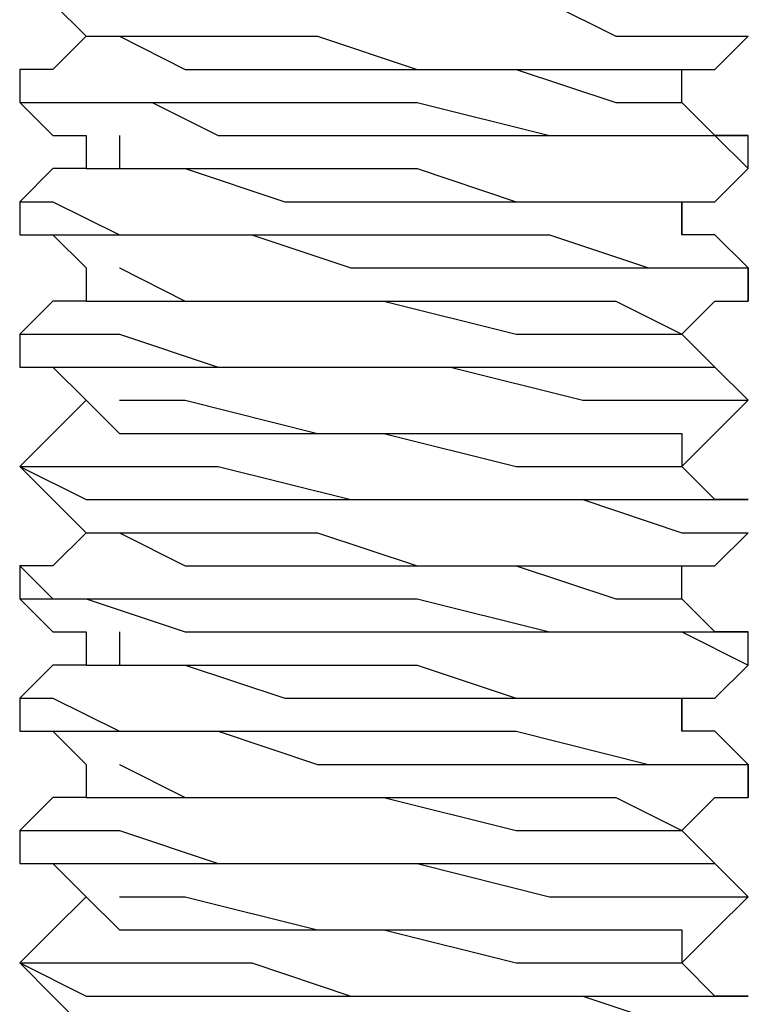
# Model space of a CAD drawing. Units: inches. Extents: x 0 to 22.5, y 0 to 12.5.
# Drawn here: x 0.8 to 0.9, y 10.8 to 10.8 of the extents above; entities that cross this region are included whole.
import ezdxf

# ---------------------------------------------------------------- set-up
doc = ezdxf.new("R2010")
doc.units = ezdxf.units.IN
doc.header["$MEASUREMENT"] = 0
doc.layers.add('Layer 1', color=7, linetype='Continuous', lineweight=0)

msp = doc.modelspace()

# ---------------------------------------------------------------- linework, layer by layer
at = {"layer": 'Layer 1', "color": 18, "lineweight": 25, "true_color": 0x000000}
for points, knots in [([(0.839297, 10.822331), (0.839297, 10.822331), (0.840686, 10.820942), (0.840686, 10.820942), (0.840686, 10.820942), (0.842089, 10.819553), (0.842089, 10.819553)], [0, 0, 0, 0, 1, 1, 1, 2, 2, 2, 2]), ([(0.839297, 10.822331), (0.839297, 10.822331), (0.839297, 10.822331), (0.839297, 10.822331), (0.839297, 10.822331), (0.840686, 10.822331), (0.840686, 10.822331), (0.840686, 10.822331), (0.843478, 10.820942), (0.843478, 10.820942), (0.843478, 10.820942), (0.846241, 10.820942), (0.846241, 10.820942), (0.846241, 10.820942), (0.850422, 10.820942), (0.850422, 10.820942), (0.850422, 10.820942), (0.854575, 10.820942), (0.854575, 10.820942), (0.854575, 10.820942), (0.855978, 10.820942), (0.855978, 10.820942), (0.855978, 10.820942), (0.858742, 10.820942), (0.858742, 10.820942), (0.858742, 10.820942), (0.86152, 10.820942), (0.86152, 10.820942), (0.86152, 10.820942), (0.864311, 10.819553), (0.864311, 10.819553), (0.864311, 10.819553), (0.867075, 10.819553), (0.867075, 10.819553), (0.867075, 10.819553), (0.869867, 10.819553), (0.869867, 10.819553)], [0, 0, 0, 0, 1, 1, 1, 2, 2, 2, 3, 3, 3, 4, 4, 4, 5, 5, 5, 6, 6, 6, 7, 7, 7, 8, 8, 8, 9, 9, 9, 10, 10, 10, 11, 11, 11, 12, 12, 12, 12]), ([(0.842089, 10.819553), (0.842089, 10.819553), (0.840686, 10.818164), (0.840686, 10.818164), (0.840686, 10.818164), (0.839297, 10.818164), (0.839297, 10.818164)], [0, 0, 0, 0, 1, 1, 1, 2, 2, 2, 2]), ([(0.842089, 10.819553), (0.842089, 10.819553), (0.842089, 10.819553), (0.842089, 10.819553), (0.842089, 10.819553), (0.843478, 10.819553), (0.843478, 10.819553), (0.843478, 10.819553), (0.846241, 10.818164), (0.846241, 10.818164), (0.846241, 10.818164), (0.850422, 10.818164), (0.850422, 10.818164), (0.850422, 10.818164), (0.854575, 10.818164), (0.854575, 10.818164), (0.854575, 10.818164), (0.86013, 10.818164), (0.86013, 10.818164), (0.86013, 10.818164), (0.864311, 10.816775), (0.864311, 10.816775), (0.864311, 10.816775), (0.867075, 10.816775), (0.867075, 10.816775)], [0, 0, 0, 0, 1, 1, 1, 2, 2, 2, 3, 3, 3, 4, 4, 4, 5, 5, 5, 6, 6, 6, 7, 7, 7, 8, 8, 8, 8]), ([(0.843478, 10.819553), (0.843478, 10.819553), (0.843478, 10.819553), (0.843478, 10.819553), (0.843478, 10.819553), (0.846241, 10.819553), (0.846241, 10.819553), (0.846241, 10.819553), (0.851797, 10.819553), (0.851797, 10.819553), (0.851797, 10.819553), (0.855978, 10.818164), (0.855978, 10.818164), (0.855978, 10.818164), (0.86013, 10.818164), (0.86013, 10.818164), (0.86013, 10.818164), (0.864311, 10.818164), (0.864311, 10.818164), (0.864311, 10.818164), (0.867075, 10.818164), (0.867075, 10.818164)], [0, 0, 0, 0, 1, 1, 1, 2, 2, 2, 3, 3, 3, 4, 4, 4, 5, 5, 5, 6, 6, 6, 7, 7, 7, 7]), ([(0.867075, 10.818164), (0.867075, 10.818164), (0.868464, 10.818164), (0.868464, 10.818164), (0.868464, 10.818164), (0.869867, 10.819553), (0.869867, 10.819553)], [0, 0, 0, 0, 1, 1, 1, 2, 2, 2, 2]), ([(0.839297, 10.818164), (0.839297, 10.818164), (0.839297, 10.816775), (0.839297, 10.816775), (0.839297, 10.816775), (0.840686, 10.816775), (0.840686, 10.816775), (0.840686, 10.816775), (0.843478, 10.816775), (0.843478, 10.816775), (0.843478, 10.816775), (0.847631, 10.816775), (0.847631, 10.816775), (0.847631, 10.816775), (0.853186, 10.816775), (0.853186, 10.816775), (0.853186, 10.816775), (0.855978, 10.816775), (0.855978, 10.816775), (0.855978, 10.816775), (0.86152, 10.815386), (0.86152, 10.815386), (0.86152, 10.815386), (0.864311, 10.815386), (0.864311, 10.815386), (0.864311, 10.815386), (0.868464, 10.815386), (0.868464, 10.815386), (0.868464, 10.815386), (0.869867, 10.815386), (0.869867, 10.815386)], [0, 0, 0, 0, 1, 1, 1, 2, 2, 2, 3, 3, 3, 4, 4, 4, 5, 5, 5, 6, 6, 6, 7, 7, 7, 8, 8, 8, 9, 9, 9, 10, 10, 10, 10]), ([(0.867075, 10.816775), (0.867075, 10.816775), (0.867075, 10.816775), (0.867075, 10.816775), (0.867075, 10.816775), (0.867075, 10.818164), (0.867075, 10.818164)], [0, 0, 0, 0, 1, 1, 1, 2, 2, 2, 2]), ([(0.839297, 10.816775), (0.839297, 10.816775), (0.840686, 10.815386), (0.840686, 10.815386), (0.840686, 10.815386), (0.842089, 10.815386), (0.842089, 10.815386)], [0, 0, 0, 0, 1, 1, 1, 2, 2, 2, 2]), ([(0.839297, 10.816775), (0.839297, 10.816775), (0.839297, 10.816775), (0.839297, 10.816775), (0.839297, 10.816775), (0.840686, 10.816775), (0.840686, 10.816775), (0.840686, 10.816775), (0.843478, 10.816775), (0.843478, 10.816775), (0.843478, 10.816775), (0.844853, 10.816775), (0.844853, 10.816775), (0.844853, 10.816775), (0.847631, 10.815386), (0.847631, 10.815386), (0.847631, 10.815386), (0.851797, 10.815386), (0.851797, 10.815386), (0.851797, 10.815386), (0.855978, 10.815386), (0.855978, 10.815386), (0.855978, 10.815386), (0.858742, 10.815386), (0.858742, 10.815386), (0.858742, 10.815386), (0.86013, 10.815386), (0.86013, 10.815386), (0.86013, 10.815386), (0.865686, 10.815386), (0.865686, 10.815386), (0.865686, 10.815386), (0.868464, 10.815386), (0.868464, 10.815386), (0.868464, 10.815386), (0.869867, 10.813997), (0.869867, 10.813997)], [0, 0, 0, 0, 1, 1, 1, 2, 2, 2, 3, 3, 3, 4, 4, 4, 5, 5, 5, 6, 6, 6, 7, 7, 7, 8, 8, 8, 9, 9, 9, 10, 10, 10, 11, 11, 11, 12, 12, 12, 12]), ([(0.869867, 10.815386), (0.869867, 10.815386), (0.868464, 10.815386), (0.868464, 10.815386), (0.868464, 10.815386), (0.867075, 10.816775), (0.867075, 10.816775)], [0, 0, 0, 0, 1, 1, 1, 2, 2, 2, 2]), ([(0.843478, 10.815386), (0.843478, 10.815386), (0.843478, 10.813997), (0.843478, 10.813997), (0.843478, 10.813997), (0.846241, 10.813997), (0.846241, 10.813997), (0.846241, 10.813997), (0.851797, 10.813997), (0.851797, 10.813997), (0.851797, 10.813997), (0.855978, 10.813997), (0.855978, 10.813997), (0.855978, 10.813997), (0.86013, 10.812609), (0.86013, 10.812609), (0.86013, 10.812609), (0.864311, 10.812609), (0.864311, 10.812609), (0.864311, 10.812609), (0.867075, 10.812609), (0.867075, 10.812609)], [0, 0, 0, 0, 1, 1, 1, 2, 2, 2, 3, 3, 3, 4, 4, 4, 5, 5, 5, 6, 6, 6, 7, 7, 7, 7]), ([(0.842089, 10.813997), (0.842089, 10.813997), (0.840686, 10.813997), (0.840686, 10.813997), (0.840686, 10.813997), (0.839297, 10.812609), (0.839297, 10.812609)], [0, 0, 0, 0, 1, 1, 1, 2, 2, 2, 2]), ([(0.842089, 10.813997), (0.842089, 10.813997), (0.842089, 10.813997), (0.842089, 10.813997), (0.842089, 10.813997), (0.843478, 10.813997), (0.843478, 10.813997), (0.843478, 10.813997), (0.846241, 10.813997), (0.846241, 10.813997), (0.846241, 10.813997), (0.850422, 10.812609), (0.850422, 10.812609), (0.850422, 10.812609), (0.854575, 10.812609), (0.854575, 10.812609), (0.854575, 10.812609), (0.86013, 10.812609), (0.86013, 10.812609), (0.86013, 10.812609), (0.864311, 10.812609), (0.864311, 10.812609), (0.864311, 10.812609), (0.867075, 10.812609), (0.867075, 10.812609), (0.867075, 10.812609), (0.867075, 10.811219), (0.867075, 10.811219)], [0, 0, 0, 0, 1, 1, 1, 2, 2, 2, 3, 3, 3, 4, 4, 4, 5, 5, 5, 6, 6, 6, 7, 7, 7, 8, 8, 8, 9, 9, 9, 9]), ([(0.867075, 10.812609), (0.867075, 10.812609), (0.868464, 10.812609), (0.868464, 10.812609), (0.868464, 10.812609), (0.869867, 10.813997), (0.869867, 10.813997)], [0, 0, 0, 0, 1, 1, 1, 2, 2, 2, 2]), ([(0.839297, 10.812609), (0.839297, 10.812609), (0.839297, 10.812609), (0.839297, 10.812609), (0.839297, 10.812609), (0.840686, 10.812609), (0.840686, 10.812609), (0.840686, 10.812609), (0.843478, 10.811219), (0.843478, 10.811219), (0.843478, 10.811219), (0.847631, 10.811219), (0.847631, 10.811219), (0.847631, 10.811219), (0.851797, 10.811219), (0.851797, 10.811219), (0.851797, 10.811219), (0.857367, 10.811219), (0.857367, 10.811219), (0.857367, 10.811219), (0.86152, 10.811219), (0.86152, 10.811219), (0.86152, 10.811219), (0.865686, 10.809831), (0.865686, 10.809831), (0.865686, 10.809831), (0.868464, 10.809831), (0.868464, 10.809831), (0.868464, 10.809831), (0.869867, 10.809831), (0.869867, 10.809831)], [0, 0, 0, 0, 1, 1, 1, 2, 2, 2, 3, 3, 3, 4, 4, 4, 5, 5, 5, 6, 6, 6, 7, 7, 7, 8, 8, 8, 9, 9, 9, 10, 10, 10, 10]), ([(0.839297, 10.811219), (0.839297, 10.811219), (0.840686, 10.811219), (0.840686, 10.811219), (0.840686, 10.811219), (0.842089, 10.809831), (0.842089, 10.809831)], [0, 0, 0, 0, 1, 1, 1, 2, 2, 2, 2]), ([(0.839297, 10.811219), (0.839297, 10.811219), (0.839297, 10.811219), (0.839297, 10.811219), (0.839297, 10.811219), (0.840686, 10.811219), (0.840686, 10.811219), (0.840686, 10.811219), (0.843478, 10.811219), (0.843478, 10.811219), (0.843478, 10.811219), (0.844853, 10.811219), (0.844853, 10.811219), (0.844853, 10.811219), (0.849034, 10.811219), (0.849034, 10.811219), (0.849034, 10.811219), (0.853186, 10.809831), (0.853186, 10.809831), (0.853186, 10.809831), (0.857367, 10.809831), (0.857367, 10.809831), (0.857367, 10.809831), (0.86152, 10.809831), (0.86152, 10.809831), (0.86152, 10.809831), (0.865686, 10.809831), (0.865686, 10.809831), (0.865686, 10.809831), (0.867075, 10.809831), (0.867075, 10.809831), (0.867075, 10.809831), (0.868464, 10.809831), (0.868464, 10.809831), (0.868464, 10.809831), (0.869867, 10.809831), (0.869867, 10.809831), (0.869867, 10.809831), (0.869867, 10.808442), (0.869867, 10.808442)], [0, 0, 0, 0, 1, 1, 1, 2, 2, 2, 3, 3, 3, 4, 4, 4, 5, 5, 5, 6, 6, 6, 7, 7, 7, 8, 8, 8, 9, 9, 9, 10, 10, 10, 11, 11, 11, 12, 12, 12, 13, 13, 13, 13]), ([(0.869867, 10.809831), (0.869867, 10.809831), (0.868464, 10.811219), (0.868464, 10.811219), (0.868464, 10.811219), (0.867075, 10.811219), (0.867075, 10.811219)], [0, 0, 0, 0, 1, 1, 1, 2, 2, 2, 2]), ([(0.842089, 10.809831), (0.842089, 10.809831), (0.842089, 10.809831), (0.842089, 10.809831), (0.842089, 10.809831), (0.842089, 10.808442), (0.842089, 10.808442)], [0, 0, 0, 0, 1, 1, 1, 2, 2, 2, 2]), ([(0.843478, 10.809831), (0.843478, 10.809831), (0.843478, 10.809831), (0.843478, 10.809831), (0.843478, 10.809831), (0.846241, 10.808442), (0.846241, 10.808442), (0.846241, 10.808442), (0.851797, 10.808442), (0.851797, 10.808442), (0.851797, 10.808442), (0.855978, 10.808442), (0.855978, 10.808442), (0.855978, 10.808442), (0.86013, 10.808442), (0.86013, 10.808442), (0.86013, 10.808442), (0.864311, 10.808442), (0.864311, 10.808442), (0.864311, 10.808442), (0.867075, 10.807053), (0.867075, 10.807053)], [0, 0, 0, 0, 1, 1, 1, 2, 2, 2, 3, 3, 3, 4, 4, 4, 5, 5, 5, 6, 6, 6, 7, 7, 7, 7]), ([(0.842089, 10.808442), (0.842089, 10.808442), (0.840686, 10.808442), (0.840686, 10.808442), (0.840686, 10.808442), (0.839297, 10.807053), (0.839297, 10.807053)], [0, 0, 0, 0, 1, 1, 1, 2, 2, 2, 2]), ([(0.842089, 10.808442), (0.842089, 10.808442), (0.842089, 10.808442), (0.842089, 10.808442), (0.842089, 10.808442), (0.843478, 10.808442), (0.843478, 10.808442), (0.843478, 10.808442), (0.846241, 10.808442), (0.846241, 10.808442), (0.846241, 10.808442), (0.850422, 10.808442), (0.850422, 10.808442), (0.850422, 10.808442), (0.854575, 10.808442), (0.854575, 10.808442), (0.854575, 10.808442), (0.86013, 10.807053), (0.86013, 10.807053), (0.86013, 10.807053), (0.864311, 10.807053), (0.864311, 10.807053), (0.864311, 10.807053), (0.867075, 10.807053), (0.867075, 10.807053)], [0, 0, 0, 0, 1, 1, 1, 2, 2, 2, 3, 3, 3, 4, 4, 4, 5, 5, 5, 6, 6, 6, 7, 7, 7, 8, 8, 8, 8]), ([(0.867075, 10.807053), (0.867075, 10.807053), (0.868464, 10.808442), (0.868464, 10.808442), (0.868464, 10.808442), (0.869867, 10.808442), (0.869867, 10.808442)], [0, 0, 0, 0, 1, 1, 1, 2, 2, 2, 2]), ([(0.839297, 10.807053), (0.839297, 10.807053), (0.839297, 10.805664), (0.839297, 10.805664), (0.839297, 10.805664), (0.842089, 10.805664), (0.842089, 10.805664), (0.842089, 10.805664), (0.844853, 10.805664), (0.844853, 10.805664), (0.844853, 10.805664), (0.849034, 10.805664), (0.849034, 10.805664), (0.849034, 10.805664), (0.853186, 10.805664), (0.853186, 10.805664), (0.853186, 10.805664), (0.857367, 10.805664), (0.857367, 10.805664), (0.857367, 10.805664), (0.862923, 10.804275), (0.862923, 10.804275), (0.862923, 10.804275), (0.865686, 10.804275), (0.865686, 10.804275), (0.865686, 10.804275), (0.868464, 10.804275), (0.868464, 10.804275), (0.868464, 10.804275), (0.869867, 10.804275), (0.869867, 10.804275)], [0, 0, 0, 0, 1, 1, 1, 2, 2, 2, 3, 3, 3, 4, 4, 4, 5, 5, 5, 6, 6, 6, 7, 7, 7, 8, 8, 8, 9, 9, 9, 10, 10, 10, 10]), ([(0.839297, 10.807053), (0.839297, 10.807053), (0.839297, 10.807053), (0.839297, 10.807053), (0.839297, 10.807053), (0.840686, 10.807053), (0.840686, 10.807053), (0.840686, 10.807053), (0.843478, 10.807053), (0.843478, 10.807053), (0.843478, 10.807053), (0.847631, 10.805664), (0.847631, 10.805664), (0.847631, 10.805664), (0.849034, 10.805664), (0.849034, 10.805664), (0.849034, 10.805664), (0.850422, 10.805664), (0.850422, 10.805664), (0.850422, 10.805664), (0.855978, 10.805664), (0.855978, 10.805664), (0.855978, 10.805664), (0.86152, 10.805664), (0.86152, 10.805664), (0.86152, 10.805664), (0.865686, 10.805664), (0.865686, 10.805664), (0.865686, 10.805664), (0.868464, 10.805664), (0.868464, 10.805664), (0.868464, 10.805664), (0.869867, 10.804275), (0.869867, 10.804275)], [0, 0, 0, 0, 1, 1, 1, 2, 2, 2, 3, 3, 3, 4, 4, 4, 5, 5, 5, 6, 6, 6, 7, 7, 7, 8, 8, 8, 9, 9, 9, 10, 10, 10, 11, 11, 11, 11]), ([(0.869867, 10.804275), (0.869867, 10.804275), (0.868464, 10.805664), (0.868464, 10.805664), (0.868464, 10.805664), (0.867075, 10.807053), (0.867075, 10.807053)], [0, 0, 0, 0, 1, 1, 1, 2, 2, 2, 2]), ([(0.839297, 10.805664), (0.839297, 10.805664), (0.840686, 10.805664), (0.840686, 10.805664), (0.840686, 10.805664), (0.842089, 10.804275), (0.842089, 10.804275)], [0, 0, 0, 0, 1, 1, 1, 2, 2, 2, 2]), ([(0.842089, 10.804275), (0.842089, 10.804275), (0.840686, 10.802886), (0.840686, 10.802886), (0.840686, 10.802886), (0.839297, 10.801498), (0.839297, 10.801498)], [0, 0, 0, 0, 1, 1, 1, 2, 2, 2, 2]), ([(0.842089, 10.804275), (0.842089, 10.804275), (0.842089, 10.804275), (0.842089, 10.804275), (0.842089, 10.804275), (0.843478, 10.802886), (0.843478, 10.802886), (0.843478, 10.802886), (0.846241, 10.802886), (0.846241, 10.802886), (0.846241, 10.802886), (0.850422, 10.802886), (0.850422, 10.802886), (0.850422, 10.802886), (0.854575, 10.802886), (0.854575, 10.802886), (0.854575, 10.802886), (0.86013, 10.801498), (0.86013, 10.801498), (0.86013, 10.801498), (0.864311, 10.801498), (0.864311, 10.801498), (0.864311, 10.801498), (0.867075, 10.801498), (0.867075, 10.801498)], [0, 0, 0, 0, 1, 1, 1, 2, 2, 2, 3, 3, 3, 4, 4, 4, 5, 5, 5, 6, 6, 6, 7, 7, 7, 8, 8, 8, 8]), ([(0.843478, 10.804275), (0.843478, 10.804275), (0.843478, 10.804275), (0.843478, 10.804275), (0.843478, 10.804275), (0.846241, 10.804275), (0.846241, 10.804275), (0.846241, 10.804275), (0.851797, 10.802886), (0.851797, 10.802886), (0.851797, 10.802886), (0.855978, 10.802886), (0.855978, 10.802886), (0.855978, 10.802886), (0.86013, 10.802886), (0.86013, 10.802886), (0.86013, 10.802886), (0.864311, 10.802886), (0.864311, 10.802886), (0.864311, 10.802886), (0.867075, 10.802886), (0.867075, 10.802886), (0.867075, 10.802886), (0.867075, 10.801498), (0.867075, 10.801498)], [0, 0, 0, 0, 1, 1, 1, 2, 2, 2, 3, 3, 3, 4, 4, 4, 5, 5, 5, 6, 6, 6, 7, 7, 7, 8, 8, 8, 8]), ([(0.867075, 10.801498), (0.867075, 10.801498), (0.868464, 10.802886), (0.868464, 10.802886), (0.868464, 10.802886), (0.869867, 10.804275), (0.869867, 10.804275)], [0, 0, 0, 0, 1, 1, 1, 2, 2, 2, 2]), ([(0.839297, 10.801498), (0.839297, 10.801498), (0.840686, 10.800108), (0.840686, 10.800108), (0.840686, 10.800108), (0.842089, 10.79872), (0.842089, 10.79872)], [0, 0, 0, 0, 1, 1, 1, 2, 2, 2, 2]), ([(0.839297, 10.801498), (0.839297, 10.801498), (0.839297, 10.801498), (0.839297, 10.801498), (0.839297, 10.801498), (0.842089, 10.800108), (0.842089, 10.800108), (0.842089, 10.800108), (0.844853, 10.800108), (0.844853, 10.800108), (0.844853, 10.800108), (0.850422, 10.800108), (0.850422, 10.800108), (0.850422, 10.800108), (0.854575, 10.800108), (0.854575, 10.800108), (0.854575, 10.800108), (0.858742, 10.800108), (0.858742, 10.800108), (0.858742, 10.800108), (0.862923, 10.800108), (0.862923, 10.800108), (0.862923, 10.800108), (0.867075, 10.79872), (0.867075, 10.79872), (0.867075, 10.79872), (0.868464, 10.79872), (0.868464, 10.79872), (0.868464, 10.79872), (0.869867, 10.79872), (0.869867, 10.79872)], [0, 0, 0, 0, 1, 1, 1, 2, 2, 2, 3, 3, 3, 4, 4, 4, 5, 5, 5, 6, 6, 6, 7, 7, 7, 8, 8, 8, 9, 9, 9, 10, 10, 10, 10]), ([(0.839297, 10.801498), (0.839297, 10.801498), (0.839297, 10.801498), (0.839297, 10.801498), (0.839297, 10.801498), (0.840686, 10.801498), (0.840686, 10.801498), (0.840686, 10.801498), (0.843478, 10.801498), (0.843478, 10.801498), (0.843478, 10.801498), (0.847631, 10.801498), (0.847631, 10.801498), (0.847631, 10.801498), (0.853186, 10.800108), (0.853186, 10.800108), (0.853186, 10.800108), (0.855978, 10.800108), (0.855978, 10.800108), (0.855978, 10.800108), (0.86152, 10.800108), (0.86152, 10.800108), (0.86152, 10.800108), (0.865686, 10.800108), (0.865686, 10.800108), (0.865686, 10.800108), (0.868464, 10.800108), (0.868464, 10.800108), (0.868464, 10.800108), (0.869867, 10.800108), (0.869867, 10.800108)], [0, 0, 0, 0, 1, 1, 1, 2, 2, 2, 3, 3, 3, 4, 4, 4, 5, 5, 5, 6, 6, 6, 7, 7, 7, 8, 8, 8, 9, 9, 9, 10, 10, 10, 10]), ([(0.869867, 10.800108), (0.869867, 10.800108), (0.868464, 10.800108), (0.868464, 10.800108), (0.868464, 10.800108), (0.867075, 10.801498), (0.867075, 10.801498)], [0, 0, 0, 0, 1, 1, 1, 2, 2, 2, 2]), ([(0.842089, 10.79872), (0.842089, 10.79872), (0.840686, 10.79733), (0.840686, 10.79733), (0.840686, 10.79733), (0.839297, 10.79733), (0.839297, 10.79733)], [0, 0, 0, 0, 1, 1, 1, 2, 2, 2, 2]), ([(0.842089, 10.79872), (0.842089, 10.79872), (0.842089, 10.79872), (0.842089, 10.79872), (0.842089, 10.79872), (0.843478, 10.79872), (0.843478, 10.79872), (0.843478, 10.79872), (0.846241, 10.79733), (0.846241, 10.79733), (0.846241, 10.79733), (0.850422, 10.79733), (0.850422, 10.79733), (0.850422, 10.79733), (0.854575, 10.79733), (0.854575, 10.79733), (0.854575, 10.79733), (0.86013, 10.79733), (0.86013, 10.79733), (0.86013, 10.79733), (0.864311, 10.795942), (0.864311, 10.795942), (0.864311, 10.795942), (0.867075, 10.795942), (0.867075, 10.795942)], [0, 0, 0, 0, 1, 1, 1, 2, 2, 2, 3, 3, 3, 4, 4, 4, 5, 5, 5, 6, 6, 6, 7, 7, 7, 8, 8, 8, 8]), ([(0.843478, 10.79872), (0.843478, 10.79872), (0.843478, 10.79872), (0.843478, 10.79872), (0.843478, 10.79872), (0.846241, 10.79872), (0.846241, 10.79872), (0.846241, 10.79872), (0.851797, 10.79872), (0.851797, 10.79872), (0.851797, 10.79872), (0.855978, 10.79733), (0.855978, 10.79733), (0.855978, 10.79733), (0.86013, 10.79733), (0.86013, 10.79733), (0.86013, 10.79733), (0.864311, 10.79733), (0.864311, 10.79733), (0.864311, 10.79733), (0.867075, 10.79733), (0.867075, 10.79733)], [0, 0, 0, 0, 1, 1, 1, 2, 2, 2, 3, 3, 3, 4, 4, 4, 5, 5, 5, 6, 6, 6, 7, 7, 7, 7]), ([(0.867075, 10.79733), (0.867075, 10.79733), (0.868464, 10.79733), (0.868464, 10.79733), (0.868464, 10.79733), (0.869867, 10.79872), (0.869867, 10.79872)], [0, 0, 0, 0, 1, 1, 1, 2, 2, 2, 2]), ([(0.839297, 10.79733), (0.839297, 10.79733), (0.839297, 10.79733), (0.839297, 10.79733), (0.839297, 10.79733), (0.840686, 10.795942), (0.840686, 10.795942), (0.840686, 10.795942), (0.842089, 10.795942), (0.842089, 10.795942), (0.842089, 10.795942), (0.843478, 10.795942), (0.843478, 10.795942), (0.843478, 10.795942), (0.847631, 10.795942), (0.847631, 10.795942), (0.847631, 10.795942), (0.851797, 10.795942), (0.851797, 10.795942), (0.851797, 10.795942), (0.855978, 10.795942), (0.855978, 10.795942), (0.855978, 10.795942), (0.86152, 10.794553), (0.86152, 10.794553), (0.86152, 10.794553), (0.865686, 10.794553), (0.865686, 10.794553), (0.865686, 10.794553), (0.868464, 10.794553), (0.868464, 10.794553), (0.868464, 10.794553), (0.869867, 10.794553), (0.869867, 10.794553)], [0, 0, 0, 0, 1, 1, 1, 2, 2, 2, 3, 3, 3, 4, 4, 4, 5, 5, 5, 6, 6, 6, 7, 7, 7, 8, 8, 8, 9, 9, 9, 10, 10, 10, 11, 11, 11, 11]), ([(0.867075, 10.795942), (0.867075, 10.795942), (0.867075, 10.795942), (0.867075, 10.795942), (0.867075, 10.795942), (0.867075, 10.79733), (0.867075, 10.79733)], [0, 0, 0, 0, 1, 1, 1, 2, 2, 2, 2]), ([(0.839297, 10.795942), (0.839297, 10.795942), (0.840686, 10.794553), (0.840686, 10.794553), (0.840686, 10.794553), (0.842089, 10.794553), (0.842089, 10.794553)], [0, 0, 0, 0, 1, 1, 1, 2, 2, 2, 2]), ([(0.839297, 10.795942), (0.839297, 10.795942), (0.839297, 10.795942), (0.839297, 10.795942), (0.839297, 10.795942), (0.840686, 10.795942), (0.840686, 10.795942), (0.840686, 10.795942), (0.842089, 10.795942), (0.842089, 10.795942), (0.842089, 10.795942), (0.846241, 10.794553), (0.846241, 10.794553), (0.846241, 10.794553), (0.850422, 10.794553), (0.850422, 10.794553), (0.850422, 10.794553), (0.854575, 10.794553), (0.854575, 10.794553), (0.854575, 10.794553), (0.858742, 10.794553), (0.858742, 10.794553), (0.858742, 10.794553), (0.864311, 10.794553), (0.864311, 10.794553), (0.864311, 10.794553), (0.867075, 10.794553), (0.867075, 10.794553), (0.867075, 10.794553), (0.869867, 10.793164), (0.869867, 10.793164)], [0, 0, 0, 0, 1, 1, 1, 2, 2, 2, 3, 3, 3, 4, 4, 4, 5, 5, 5, 6, 6, 6, 7, 7, 7, 8, 8, 8, 9, 9, 9, 10, 10, 10, 10]), ([(0.869867, 10.794553), (0.869867, 10.794553), (0.868464, 10.794553), (0.868464, 10.794553), (0.868464, 10.794553), (0.867075, 10.795942), (0.867075, 10.795942)], [0, 0, 0, 0, 1, 1, 1, 2, 2, 2, 2]), ([(0.843478, 10.794553), (0.843478, 10.794553), (0.843478, 10.793164), (0.843478, 10.793164), (0.843478, 10.793164), (0.846241, 10.793164), (0.846241, 10.793164), (0.846241, 10.793164), (0.851797, 10.793164), (0.851797, 10.793164), (0.851797, 10.793164), (0.855978, 10.793164), (0.855978, 10.793164), (0.855978, 10.793164), (0.86013, 10.791775), (0.86013, 10.791775), (0.86013, 10.791775), (0.864311, 10.791775), (0.864311, 10.791775), (0.864311, 10.791775), (0.867075, 10.791775), (0.867075, 10.791775)], [0, 0, 0, 0, 1, 1, 1, 2, 2, 2, 3, 3, 3, 4, 4, 4, 5, 5, 5, 6, 6, 6, 7, 7, 7, 7]), ([(0.842089, 10.793164), (0.842089, 10.793164), (0.840686, 10.793164), (0.840686, 10.793164), (0.840686, 10.793164), (0.839297, 10.791775), (0.839297, 10.791775)], [0, 0, 0, 0, 1, 1, 1, 2, 2, 2, 2]), ([(0.842089, 10.793164), (0.842089, 10.793164), (0.842089, 10.793164), (0.842089, 10.793164), (0.842089, 10.793164), (0.843478, 10.793164), (0.843478, 10.793164), (0.843478, 10.793164), (0.846241, 10.793164), (0.846241, 10.793164), (0.846241, 10.793164), (0.850422, 10.791775), (0.850422, 10.791775), (0.850422, 10.791775), (0.854575, 10.791775), (0.854575, 10.791775), (0.854575, 10.791775), (0.86013, 10.791775), (0.86013, 10.791775), (0.86013, 10.791775), (0.864311, 10.791775), (0.864311, 10.791775), (0.864311, 10.791775), (0.867075, 10.791775), (0.867075, 10.791775), (0.867075, 10.791775), (0.867075, 10.790386), (0.867075, 10.790386)], [0, 0, 0, 0, 1, 1, 1, 2, 2, 2, 3, 3, 3, 4, 4, 4, 5, 5, 5, 6, 6, 6, 7, 7, 7, 8, 8, 8, 9, 9, 9, 9]), ([(0.867075, 10.791775), (0.867075, 10.791775), (0.868464, 10.791775), (0.868464, 10.791775), (0.868464, 10.791775), (0.869867, 10.793164), (0.869867, 10.793164)], [0, 0, 0, 0, 1, 1, 1, 2, 2, 2, 2]), ([(0.839297, 10.791775), (0.839297, 10.791775), (0.839297, 10.791775), (0.839297, 10.791775), (0.839297, 10.791775), (0.840686, 10.791775), (0.840686, 10.791775), (0.840686, 10.791775), (0.843478, 10.790386), (0.843478, 10.790386), (0.843478, 10.790386), (0.847631, 10.790386), (0.847631, 10.790386), (0.847631, 10.790386), (0.851797, 10.790386), (0.851797, 10.790386), (0.851797, 10.790386), (0.854575, 10.790386), (0.854575, 10.790386), (0.854575, 10.790386), (0.855978, 10.790386), (0.855978, 10.790386), (0.855978, 10.790386), (0.857367, 10.790386), (0.857367, 10.790386), (0.857367, 10.790386), (0.86013, 10.790386), (0.86013, 10.790386), (0.86013, 10.790386), (0.865686, 10.788997), (0.865686, 10.788997), (0.865686, 10.788997), (0.868464, 10.788997), (0.868464, 10.788997), (0.868464, 10.788997), (0.869867, 10.788997), (0.869867, 10.788997)], [0, 0, 0, 0, 1, 1, 1, 2, 2, 2, 3, 3, 3, 4, 4, 4, 5, 5, 5, 6, 6, 6, 7, 7, 7, 8, 8, 8, 9, 9, 9, 10, 10, 10, 11, 11, 11, 12, 12, 12, 12]), ([(0.839297, 10.790386), (0.839297, 10.790386), (0.840686, 10.790386), (0.840686, 10.790386), (0.840686, 10.790386), (0.842089, 10.788997), (0.842089, 10.788997)], [0, 0, 0, 0, 1, 1, 1, 2, 2, 2, 2]), ([(0.839297, 10.790386), (0.839297, 10.790386), (0.839297, 10.790386), (0.839297, 10.790386), (0.839297, 10.790386), (0.840686, 10.790386), (0.840686, 10.790386), (0.840686, 10.790386), (0.843478, 10.790386), (0.843478, 10.790386), (0.843478, 10.790386), (0.847631, 10.790386), (0.847631, 10.790386), (0.847631, 10.790386), (0.851797, 10.788997), (0.851797, 10.788997), (0.851797, 10.788997), (0.855978, 10.788997), (0.855978, 10.788997), (0.855978, 10.788997), (0.86013, 10.788997), (0.86013, 10.788997), (0.86013, 10.788997), (0.865686, 10.788997), (0.865686, 10.788997), (0.865686, 10.788997), (0.868464, 10.788997), (0.868464, 10.788997), (0.868464, 10.788997), (0.869867, 10.788997), (0.869867, 10.788997), (0.869867, 10.788997), (0.869867, 10.787609), (0.869867, 10.787609)], [0, 0, 0, 0, 1, 1, 1, 2, 2, 2, 3, 3, 3, 4, 4, 4, 5, 5, 5, 6, 6, 6, 7, 7, 7, 8, 8, 8, 9, 9, 9, 10, 10, 10, 11, 11, 11, 11]), ([(0.869867, 10.788997), (0.869867, 10.788997), (0.868464, 10.790386), (0.868464, 10.790386), (0.868464, 10.790386), (0.867075, 10.790386), (0.867075, 10.790386)], [0, 0, 0, 0, 1, 1, 1, 2, 2, 2, 2]), ([(0.842089, 10.788997), (0.842089, 10.788997), (0.842089, 10.788997), (0.842089, 10.788997), (0.842089, 10.788997), (0.842089, 10.787609), (0.842089, 10.787609)], [0, 0, 0, 0, 1, 1, 1, 2, 2, 2, 2]), ([(0.843478, 10.788997), (0.843478, 10.788997), (0.843478, 10.788997), (0.843478, 10.788997), (0.843478, 10.788997), (0.846241, 10.787609), (0.846241, 10.787609), (0.846241, 10.787609), (0.851797, 10.787609), (0.851797, 10.787609), (0.851797, 10.787609), (0.855978, 10.787609), (0.855978, 10.787609), (0.855978, 10.787609), (0.86013, 10.787609), (0.86013, 10.787609), (0.86013, 10.787609), (0.864311, 10.787609), (0.864311, 10.787609), (0.864311, 10.787609), (0.867075, 10.786219), (0.867075, 10.786219)], [0, 0, 0, 0, 1, 1, 1, 2, 2, 2, 3, 3, 3, 4, 4, 4, 5, 5, 5, 6, 6, 6, 7, 7, 7, 7]), ([(0.842089, 10.787609), (0.842089, 10.787609), (0.840686, 10.787609), (0.840686, 10.787609), (0.840686, 10.787609), (0.839297, 10.786219), (0.839297, 10.786219)], [0, 0, 0, 0, 1, 1, 1, 2, 2, 2, 2]), ([(0.842089, 10.787609), (0.842089, 10.787609), (0.842089, 10.787609), (0.842089, 10.787609), (0.842089, 10.787609), (0.843478, 10.787609), (0.843478, 10.787609), (0.843478, 10.787609), (0.846241, 10.787609), (0.846241, 10.787609), (0.846241, 10.787609), (0.850422, 10.787609), (0.850422, 10.787609), (0.850422, 10.787609), (0.854575, 10.787609), (0.854575, 10.787609), (0.854575, 10.787609), (0.86013, 10.786219), (0.86013, 10.786219), (0.86013, 10.786219), (0.864311, 10.786219), (0.864311, 10.786219), (0.864311, 10.786219), (0.867075, 10.786219), (0.867075, 10.786219)], [0, 0, 0, 0, 1, 1, 1, 2, 2, 2, 3, 3, 3, 4, 4, 4, 5, 5, 5, 6, 6, 6, 7, 7, 7, 8, 8, 8, 8]), ([(0.867075, 10.786219), (0.867075, 10.786219), (0.868464, 10.787609), (0.868464, 10.787609), (0.868464, 10.787609), (0.869867, 10.787609), (0.869867, 10.787609)], [0, 0, 0, 0, 1, 1, 1, 2, 2, 2, 2]), ([(0.839297, 10.786219), (0.839297, 10.786219), (0.839297, 10.784831), (0.839297, 10.784831), (0.839297, 10.784831), (0.840686, 10.784831), (0.840686, 10.784831), (0.840686, 10.784831), (0.843478, 10.784831), (0.843478, 10.784831), (0.843478, 10.784831), (0.847631, 10.784831), (0.847631, 10.784831), (0.847631, 10.784831), (0.851797, 10.784831), (0.851797, 10.784831), (0.851797, 10.784831), (0.855978, 10.784831), (0.855978, 10.784831), (0.855978, 10.784831), (0.86152, 10.783441), (0.86152, 10.783441), (0.86152, 10.783441), (0.865686, 10.783441), (0.865686, 10.783441), (0.865686, 10.783441), (0.868464, 10.783441), (0.868464, 10.783441), (0.868464, 10.783441), (0.869867, 10.783441), (0.869867, 10.783441)], [0, 0, 0, 0, 1, 1, 1, 2, 2, 2, 3, 3, 3, 4, 4, 4, 5, 5, 5, 6, 6, 6, 7, 7, 7, 8, 8, 8, 9, 9, 9, 10, 10, 10, 10]), ([(0.839297, 10.786219), (0.839297, 10.786219), (0.839297, 10.786219), (0.839297, 10.786219), (0.839297, 10.786219), (0.840686, 10.786219), (0.840686, 10.786219), (0.840686, 10.786219), (0.843478, 10.786219), (0.843478, 10.786219), (0.843478, 10.786219), (0.847631, 10.784831), (0.847631, 10.784831), (0.847631, 10.784831), (0.851797, 10.784831), (0.851797, 10.784831), (0.851797, 10.784831), (0.855978, 10.784831), (0.855978, 10.784831), (0.855978, 10.784831), (0.86152, 10.784831), (0.86152, 10.784831), (0.86152, 10.784831), (0.865686, 10.784831), (0.865686, 10.784831), (0.865686, 10.784831), (0.868464, 10.784831), (0.868464, 10.784831), (0.868464, 10.784831), (0.869867, 10.783441), (0.869867, 10.783441)], [0, 0, 0, 0, 1, 1, 1, 2, 2, 2, 3, 3, 3, 4, 4, 4, 5, 5, 5, 6, 6, 6, 7, 7, 7, 8, 8, 8, 9, 9, 9, 10, 10, 10, 10]), ([(0.869867, 10.783441), (0.869867, 10.783441), (0.868464, 10.784831), (0.868464, 10.784831), (0.868464, 10.784831), (0.867075, 10.786219), (0.867075, 10.786219)], [0, 0, 0, 0, 1, 1, 1, 2, 2, 2, 2]), ([(0.839297, 10.784831), (0.839297, 10.784831), (0.840686, 10.784831), (0.840686, 10.784831), (0.840686, 10.784831), (0.842089, 10.783441), (0.842089, 10.783441)], [0, 0, 0, 0, 1, 1, 1, 2, 2, 2, 2]), ([(0.842089, 10.783441), (0.842089, 10.783441), (0.840686, 10.782053), (0.840686, 10.782053), (0.840686, 10.782053), (0.839297, 10.780664), (0.839297, 10.780664)], [0, 0, 0, 0, 1, 1, 1, 2, 2, 2, 2]), ([(0.842089, 10.783441), (0.842089, 10.783441), (0.842089, 10.783441), (0.842089, 10.783441), (0.842089, 10.783441), (0.843478, 10.782053), (0.843478, 10.782053), (0.843478, 10.782053), (0.846241, 10.782053), (0.846241, 10.782053), (0.846241, 10.782053), (0.850422, 10.782053), (0.850422, 10.782053), (0.850422, 10.782053), (0.854575, 10.782053), (0.854575, 10.782053), (0.854575, 10.782053), (0.86013, 10.780664), (0.86013, 10.780664), (0.86013, 10.780664), (0.864311, 10.780664), (0.864311, 10.780664), (0.864311, 10.780664), (0.867075, 10.780664), (0.867075, 10.780664)], [0, 0, 0, 0, 1, 1, 1, 2, 2, 2, 3, 3, 3, 4, 4, 4, 5, 5, 5, 6, 6, 6, 7, 7, 7, 8, 8, 8, 8]), ([(0.843478, 10.783441), (0.843478, 10.783441), (0.843478, 10.783441), (0.843478, 10.783441), (0.843478, 10.783441), (0.846241, 10.783441), (0.846241, 10.783441), (0.846241, 10.783441), (0.851797, 10.782053), (0.851797, 10.782053), (0.851797, 10.782053), (0.855978, 10.782053), (0.855978, 10.782053), (0.855978, 10.782053), (0.86013, 10.782053), (0.86013, 10.782053), (0.86013, 10.782053), (0.864311, 10.782053), (0.864311, 10.782053), (0.864311, 10.782053), (0.867075, 10.782053), (0.867075, 10.782053), (0.867075, 10.782053), (0.867075, 10.780664), (0.867075, 10.780664)], [0, 0, 0, 0, 1, 1, 1, 2, 2, 2, 3, 3, 3, 4, 4, 4, 5, 5, 5, 6, 6, 6, 7, 7, 7, 8, 8, 8, 8]), ([(0.867075, 10.780664), (0.867075, 10.780664), (0.868464, 10.782053), (0.868464, 10.782053), (0.868464, 10.782053), (0.869867, 10.783441), (0.869867, 10.783441)], [0, 0, 0, 0, 1, 1, 1, 2, 2, 2, 2]), ([(0.839297, 10.780664), (0.839297, 10.780664), (0.840686, 10.779275), (0.840686, 10.779275), (0.840686, 10.779275), (0.842089, 10.777886), (0.842089, 10.777886)], [0, 0, 0, 0, 1, 1, 1, 2, 2, 2, 2]), ([(0.839297, 10.780664), (0.839297, 10.780664), (0.839297, 10.780664), (0.839297, 10.780664), (0.839297, 10.780664), (0.842089, 10.779275), (0.842089, 10.779275), (0.842089, 10.779275), (0.844853, 10.779275), (0.844853, 10.779275), (0.844853, 10.779275), (0.849034, 10.779275), (0.849034, 10.779275), (0.849034, 10.779275), (0.853186, 10.779275), (0.853186, 10.779275), (0.853186, 10.779275), (0.857367, 10.779275), (0.857367, 10.779275), (0.857367, 10.779275), (0.862923, 10.779275), (0.862923, 10.779275), (0.862923, 10.779275), (0.867075, 10.777886), (0.867075, 10.777886), (0.867075, 10.777886), (0.868464, 10.777886), (0.868464, 10.777886), (0.868464, 10.777886), (0.869867, 10.777886), (0.869867, 10.777886)], [0, 0, 0, 0, 1, 1, 1, 2, 2, 2, 3, 3, 3, 4, 4, 4, 5, 5, 5, 6, 6, 6, 7, 7, 7, 8, 8, 8, 9, 9, 9, 10, 10, 10, 10]), ([(0.839297, 10.780664), (0.839297, 10.780664), (0.839297, 10.780664), (0.839297, 10.780664), (0.839297, 10.780664), (0.840686, 10.780664), (0.840686, 10.780664), (0.840686, 10.780664), (0.843478, 10.780664), (0.843478, 10.780664), (0.843478, 10.780664), (0.846241, 10.780664), (0.846241, 10.780664), (0.846241, 10.780664), (0.849034, 10.780664), (0.849034, 10.780664), (0.849034, 10.780664), (0.853186, 10.779275), (0.853186, 10.779275), (0.853186, 10.779275), (0.854575, 10.779275), (0.854575, 10.779275), (0.854575, 10.779275), (0.855978, 10.779275), (0.855978, 10.779275), (0.855978, 10.779275), (0.86152, 10.779275), (0.86152, 10.779275), (0.86152, 10.779275), (0.865686, 10.779275), (0.865686, 10.779275), (0.865686, 10.779275), (0.868464, 10.779275), (0.868464, 10.779275), (0.868464, 10.779275), (0.869867, 10.779275), (0.869867, 10.779275)], [0, 0, 0, 0, 1, 1, 1, 2, 2, 2, 3, 3, 3, 4, 4, 4, 5, 5, 5, 6, 6, 6, 7, 7, 7, 8, 8, 8, 9, 9, 9, 10, 10, 10, 11, 11, 11, 12, 12, 12, 12]), ([(0.869867, 10.779275), (0.869867, 10.779275), (0.868464, 10.779275), (0.868464, 10.779275), (0.868464, 10.779275), (0.867075, 10.780664), (0.867075, 10.780664)], [0, 0, 0, 0, 1, 1, 1, 2, 2, 2, 2])]:
    msp.add_open_spline(points, degree=3, knots=knots, dxfattribs=at)
for points in [[(0.842089, 10.819553), (0.842089, 10.819553), (0.842089, 10.819553), (0.842089, 10.819553)], [(0.869867, 10.819553), (0.869867, 10.819553), (0.869867, 10.819553), (0.869867, 10.819553)], [(0.839297, 10.818164), (0.839297, 10.818164), (0.839297, 10.816775), (0.839297, 10.816775)], [(0.842089, 10.815386), (0.842089, 10.815386), (0.842089, 10.813997), (0.842089, 10.813997)], [(0.869867, 10.813997), (0.869867, 10.813997), (0.869867, 10.815386), (0.869867, 10.815386)], [(0.839297, 10.812609), (0.839297, 10.812609), (0.839297, 10.811219), (0.839297, 10.811219)], [(0.867075, 10.811219), (0.867075, 10.811219), (0.867075, 10.812609), (0.867075, 10.812609)], [(0.869867, 10.808442), (0.869867, 10.808442), (0.869867, 10.809831), (0.869867, 10.809831)], [(0.839297, 10.807053), (0.839297, 10.807053), (0.839297, 10.807053), (0.839297, 10.807053)], [(0.867075, 10.807053), (0.867075, 10.807053), (0.867075, 10.807053), (0.867075, 10.807053)], [(0.842089, 10.804275), (0.842089, 10.804275), (0.842089, 10.804275), (0.842089, 10.804275)], [(0.869867, 10.804275), (0.869867, 10.804275), (0.869867, 10.804275), (0.869867, 10.804275)], [(0.839297, 10.801498), (0.839297, 10.801498), (0.839297, 10.801498), (0.839297, 10.801498)], [(0.867075, 10.801498), (0.867075, 10.801498), (0.867075, 10.801498), (0.867075, 10.801498)], [(0.842089, 10.79872), (0.842089, 10.79872), (0.842089, 10.79872), (0.842089, 10.79872)], [(0.869867, 10.79872), (0.869867, 10.79872), (0.869867, 10.79872), (0.869867, 10.79872)], [(0.839297, 10.79733), (0.839297, 10.79733), (0.839297, 10.795942), (0.839297, 10.795942)], [(0.842089, 10.794553), (0.842089, 10.794553), (0.842089, 10.793164), (0.842089, 10.793164)], [(0.869867, 10.793164), (0.869867, 10.793164), (0.869867, 10.794553), (0.869867, 10.794553)], [(0.839297, 10.791775), (0.839297, 10.791775), (0.839297, 10.790386), (0.839297, 10.790386)], [(0.867075, 10.790386), (0.867075, 10.790386), (0.867075, 10.791775), (0.867075, 10.791775)], [(0.869867, 10.787609), (0.869867, 10.787609), (0.869867, 10.788997), (0.869867, 10.788997)], [(0.839297, 10.786219), (0.839297, 10.786219), (0.839297, 10.786219), (0.839297, 10.786219)], [(0.867075, 10.786219), (0.867075, 10.786219), (0.867075, 10.786219), (0.867075, 10.786219)], [(0.842089, 10.783441), (0.842089, 10.783441), (0.842089, 10.783441), (0.842089, 10.783441)], [(0.869867, 10.783441), (0.869867, 10.783441), (0.869867, 10.783441), (0.869867, 10.783441)], [(0.839297, 10.780664), (0.839297, 10.780664), (0.839297, 10.780664), (0.839297, 10.780664)], [(0.867075, 10.780664), (0.867075, 10.780664), (0.867075, 10.780664), (0.867075, 10.780664)]]:
    msp.add_open_spline(points, degree=3, dxfattribs=at)

doc.saveas('drawing.dxf')
